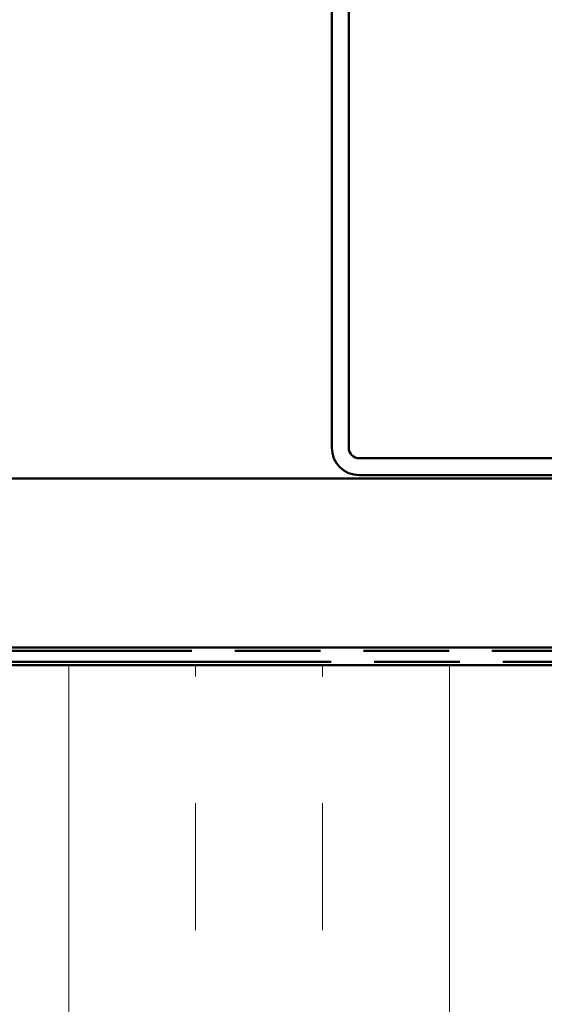
# Model space of a CAD drawing. Units: inches. Extents: x 0 to 42, y -214 to 21.
# Drawn here: x 15 to 17, y -75 to -72 of the extents above; entities that cross this region are included whole.
import ezdxf

# ---------------------------------------------------------------- set-up
doc = ezdxf.new("R2010")
doc.units = ezdxf.units.IN
doc.header["$LTSCALE"] = 2
doc.header["$MEASUREMENT"] = 0
doc.linetypes.add('DOUBLE_DASH_CHAIN', pattern=[1.2403, 0.6614, -0.0827, 0.1654, -0.0827, 0.1654, -0.0827])
doc.layers.add('Hatch (ANSI)', color=7, linetype='Continuous', lineweight=18)
doc.layers.add('Visible (ANSI)', color=7, linetype='Continuous', lineweight=50)

msp = doc.modelspace()

# ---------------------------------------------------------------- hatches: boundary and pattern name
at = {"layer": 'Hatch (ANSI)', "true_color": 0x804000}
h = msp.add_hatch(dxfattribs=at)
h.set_pattern_fill('AR-SAND', color=36, scale=2, angle=45, style=0, pattern_type=2)
h.set_pattern_definition([(82.5, (-0.2363, -95.6153), (-2.81403, 2.63585), [0, -3.04, 0, -3.4, 0, -3.25]), (52.5, (-0.2363, -95.6153), (-1.4883, 6.494), [0, -1.64, 0, -2.74, 0, -1.05]), (12.5, (-1.9758, -97.3548), (4.39606, 4.41206), [0, -1, 0, -3.6, 0, -4.7]), (2.5, (-1.976, -97.355), (3.0101, 5.4925), [0, -0.5, 0, -2.36, 0, -2.7])])
h.paths.add_polyline_path([(21.990538, -73.778799), (5.302006, -73.778799), (5.302006, -73.278799), (21.990538, -73.278799)])
at = {"layer": 'Hatch (ANSI)', "true_color": 0x0080ff}
h = msp.add_hatch(dxfattribs=at)
h.set_pattern_fill('INSUL', color=150, scale=3, angle=90, style=0)
h.set_pattern_definition([(90, (-0.2363, -95.6153), (-1.125, 7e-17), []), (90, (-0.6113, -95.6153), (-1.125, 7e-17), [0.375, -0.375]), (90, (-0.9863, -95.6153), (-1.125, 7e-17), [0.375, -0.375])])
h.paths.add_polyline_path([(21.990538, -75.830799), (7.354006, -75.830799), (7.354006, -73.830799), (21.990538, -73.830799)])

# ---------------------------------------------------------------- linework, layer by layer
at = {"layer": 'Visible (ANSI)', "color": 8, "true_color": 0x808080}
for p, q in [((16.292006, -73.187549), (16.292006, -70.850049)), ((16.342006, -70.850049), (16.342006, -73.187549)), ((16.373256, -73.218799), (17.710756, -73.218799)), ((17.710756, -73.268799), (16.373256, -73.268799))]:
    msp.add_line(p, q, dxfattribs=at)
at = {"layer": 'Visible (ANSI)', "color": 36, "true_color": 0x804000}
for p, q in [((5.302006, -73.278799), (21.990538, -73.278799)), ((21.990538, -73.778799), (5.302006, -73.778799))]:
    msp.add_line(p, q, dxfattribs=at)
at = {"layer": 'Visible (ANSI)', "color": 30, "linetype": 'DOUBLE_DASH_CHAIN', "ltscale": 0.765957, "true_color": 0xff8000}
for p, q in [((5.365256, -73.788799), (21.990538, -73.788799)), ((21.990538, -73.820799), (5.365256, -73.820799))]:
    msp.add_line(p, q, dxfattribs=at)
at = {"layer": 'Visible (ANSI)', "color": 150, "true_color": 0x0080ff}
msp.add_line((7.354006, -73.830799), (21.990538, -73.830799), dxfattribs=at)
at = {"layer": 'Visible (ANSI)', "color": 8, "true_color": 0x808080}
for radius in [0.08125, 0.03125]:
    msp.add_arc((16.373256, -73.187549), radius, 180, 270, dxfattribs=at)

doc.saveas('drawing.dxf')
